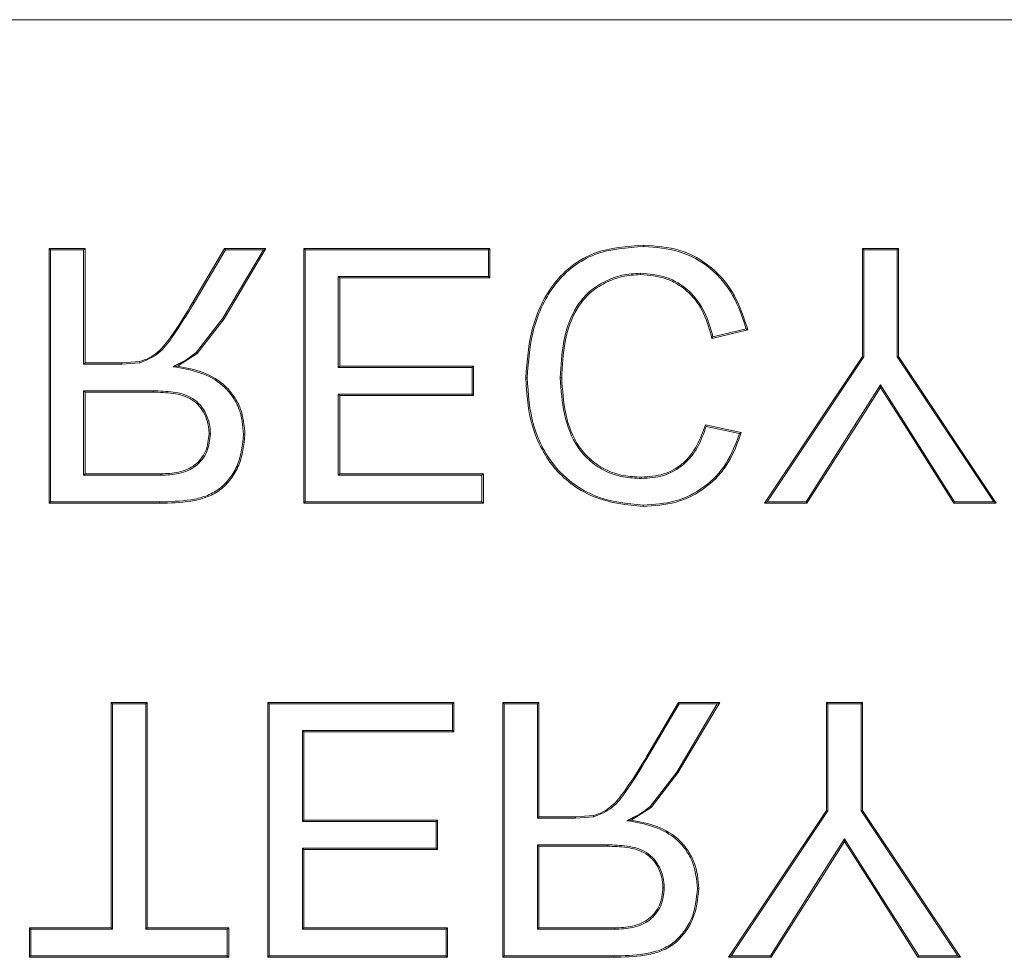
# Model space of a CAD drawing. Units: millimetres. Extents: x 47251 to 63975, y 36548 to 50892.
# Drawn here: x 49169 to 49185, y 41804 to 41819 of the extents above; entities that cross this region are included whole.
import ezdxf

# ---------------------------------------------------------------- set-up
doc = ezdxf.new("R2010")
doc.units = ezdxf.units.MM
doc.layers.add('M-OBJECT-DETAILS', color=7, linetype='Continuous', lineweight=5)

msp = doc.modelspace()

# ---------------------------------------------------------------- linework, layer by layer
at = {"layer": 'M-OBJECT-DETAILS', "linetype": 'Continuous', "lineweight": 15}
for p, q in [((49246.954, 41819.397), (49096.954, 41819.397)), ((49169.361, 41815.708), (49169.361, 41811.599)), ((49169.941, 41815.708), (49169.361, 41815.708)), ((49169.383, 41815.686), (49169.361, 41815.708)), ((49169.919, 41815.686), (49169.941, 41815.708)), ((49169.941, 41813.864), (49169.941, 41815.708)), ((49172.194, 41815.708), (49171.682, 41814.84)), ((49172.185, 41814.574), (49172.859, 41815.708)), ((49172.859, 41815.708), (49172.194, 41815.708)), ((49172.207, 41815.686), (49172.194, 41815.708)), ((49172.82, 41815.686), (49172.859, 41815.708)), ((49173.47, 41815.708), (49173.47, 41811.599)), ((49176.473, 41815.708), (49173.47, 41815.708)), ((49173.47, 41815.708), (49173.492, 41815.686)), ((49176.451, 41815.686), (49176.473, 41815.708)), ((49176.473, 41815.234), (49176.473, 41815.708)), ((49178.958, 41815.761), (49178.958, 41815.739)), ((49182.485, 41815.708), (49182.485, 41813.967)), ((49183.064, 41815.708), (49182.485, 41815.708)), ((49182.507, 41815.686), (49182.485, 41815.708)), ((49183.043, 41815.686), (49183.064, 41815.708)), ((49183.064, 41813.967), (49183.064, 41815.708)), ((49169.383, 41811.621), (49169.383, 41815.686)), ((49169.383, 41815.686), (49169.919, 41815.686)), ((49169.919, 41815.686), (49169.919, 41813.842)), ((49171.701, 41814.829), (49172.207, 41815.686)), ((49172.82, 41815.686), (49172.166, 41814.585)), ((49172.207, 41815.686), (49172.82, 41815.686)), ((49173.492, 41815.686), (49176.451, 41815.686)), ((49173.492, 41811.621), (49173.492, 41815.686)), ((49176.451, 41815.686), (49176.451, 41815.256)), ((49182.507, 41813.96), (49182.507, 41815.686)), ((49182.507, 41815.686), (49183.043, 41815.686)), ((49183.043, 41815.686), (49183.043, 41813.96)), ((49176.451, 41815.256), (49174.028, 41815.256)), ((49174.028, 41815.256), (49174.05, 41815.234)), ((49174.028, 41815.256), (49174.028, 41813.789)), ((49174.05, 41815.234), (49176.473, 41815.234)), ((49174.05, 41813.811), (49174.05, 41815.234)), ((49176.451, 41815.256), (49176.473, 41815.234)), ((49172.166, 41814.585), (49171.737, 41814.03)), ((49171.752, 41814.014), (49172.185, 41814.574)), ((49172.166, 41814.585), (49172.185, 41814.574)), ((49180.056, 41814.258), (49180.635, 41814.393)), ((49180.072, 41814.284), (49180.056, 41814.258)), ((49180.608, 41814.409), (49180.072, 41814.284)), ((49171.432, 41813.811), (49171.752, 41814.014)), ((49171.752, 41814.014), (49171.737, 41814.03)), ((49182.485, 41813.967), (49180.904, 41811.599)), ((49180.945, 41811.621), (49182.507, 41813.96)), ((49182.507, 41813.96), (49182.485, 41813.967)), ((49183.064, 41813.967), (49183.043, 41813.96)), ((49183.043, 41813.96), (49184.604, 41811.621)), ((49184.645, 41811.599), (49183.064, 41813.967)), ((49169.941, 41813.864), (49169.919, 41813.842)), ((49169.919, 41813.842), (49170.534, 41813.842)), ((49170.534, 41813.864), (49169.941, 41813.864)), ((49170.82, 41813.883), (49170.534, 41813.864)), ((49170.534, 41813.842), (49170.534, 41813.864)), ((49170.534, 41813.842), (49170.825, 41813.862)), ((49170.82, 41813.883), (49170.825, 41813.862)), ((49171.432, 41813.811), (49171.362, 41813.801)), ((49174.028, 41813.789), (49174.05, 41813.811)), ((49176.21, 41813.811), (49174.05, 41813.811)), ((49176.188, 41813.789), (49176.21, 41813.811)), ((49176.21, 41813.337), (49176.21, 41813.811)), ((49174.028, 41813.789), (49176.188, 41813.789)), ((49176.188, 41813.789), (49176.188, 41813.359)), ((49182.369, 41812.867), (49182.775, 41813.507)), ((49182.776, 41813.466), (49182.775, 41813.507)), ((49182.775, 41813.507), (49183.212, 41812.82)), ((49171.041, 41813.412), (49169.919, 41813.412)), ((49169.919, 41813.412), (49169.941, 41813.39)), ((49169.919, 41813.412), (49169.919, 41812.051)), ((49169.941, 41813.39), (49171.041, 41813.39)), ((49169.941, 41812.073), (49169.941, 41813.39)), ((49171.041, 41813.39), (49171.041, 41813.412)), ((49176.188, 41813.359), (49174.028, 41813.359)), ((49174.028, 41813.359), (49174.05, 41813.337)), ((49174.028, 41813.359), (49174.028, 41812.051)), ((49174.05, 41813.337), (49176.21, 41813.337)), ((49174.05, 41812.073), (49174.05, 41813.337)), ((49176.188, 41813.359), (49176.21, 41813.337)), ((49182.387, 41812.855), (49182.776, 41813.466)), ((49182.776, 41813.466), (49183.194, 41812.808)), ((49180.53, 41812.74), (49179.95, 41812.865)), ((49182.369, 41812.867), (49181.578, 41811.621)), ((49181.59, 41811.599), (49182.387, 41812.855)), ((49182.387, 41812.855), (49182.369, 41812.867)), ((49171.964, 41812.719), (49171.943, 41812.719)), ((49179.965, 41812.839), (49180.502, 41812.724)), ((49180.502, 41812.724), (49180.53, 41812.74)), ((49183.212, 41812.82), (49183.194, 41812.808)), ((49183.194, 41812.808), (49183.959, 41811.599)), ((49183.971, 41811.621), (49183.212, 41812.82)), ((49169.941, 41812.073), (49169.919, 41812.051)), ((49171.165, 41812.073), (49169.941, 41812.073)), ((49174.028, 41812.051), (49174.05, 41812.073)), ((49176.368, 41812.073), (49174.05, 41812.073)), ((49176.346, 41812.051), (49176.368, 41812.073)), ((49176.368, 41811.599), (49176.368, 41812.073)), ((49169.919, 41812.051), (49171.166, 41812.051)), ((49174.028, 41812.051), (49176.346, 41812.051)), ((49176.346, 41812.051), (49176.346, 41811.621)), ((49169.383, 41811.621), (49169.361, 41811.599)), ((49169.361, 41811.599), (49171.144, 41811.599)), ((49171.144, 41811.621), (49169.383, 41811.621)), ((49171.144, 41811.599), (49171.144, 41811.621)), ((49173.492, 41811.621), (49173.47, 41811.599)), ((49173.47, 41811.599), (49176.368, 41811.599)), ((49176.346, 41811.621), (49173.492, 41811.621)), ((49176.346, 41811.621), (49176.368, 41811.599)), ((49180.945, 41811.621), (49180.904, 41811.599)), ((49180.904, 41811.599), (49181.59, 41811.599)), ((49181.578, 41811.621), (49180.945, 41811.621)), ((49181.578, 41811.621), (49181.59, 41811.599)), ((49183.971, 41811.621), (49183.959, 41811.599)), ((49183.959, 41811.599), (49184.645, 41811.599)), ((49184.604, 41811.621), (49183.971, 41811.621)), ((49184.604, 41811.621), (49184.645, 41811.599)), ((49170.362, 41808.386), (49170.362, 41804.751)), ((49170.942, 41808.386), (49170.362, 41808.386)), ((49170.384, 41808.364), (49170.362, 41808.386)), ((49170.384, 41804.729), (49170.384, 41808.364)), ((49170.384, 41808.364), (49170.92, 41808.364)), ((49170.92, 41808.364), (49170.942, 41808.386)), ((49170.92, 41808.364), (49170.92, 41804.729)), ((49170.942, 41804.751), (49170.942, 41808.386)), ((49172.891, 41808.386), (49172.891, 41804.277)), ((49175.894, 41808.386), (49172.891, 41808.386)), ((49172.891, 41808.386), (49172.913, 41808.364)), ((49172.913, 41808.364), (49175.872, 41808.364)), ((49172.913, 41804.298), (49172.913, 41808.364)), ((49175.872, 41808.364), (49175.894, 41808.386)), ((49175.872, 41808.364), (49175.872, 41807.934)), ((49175.894, 41807.912), (49175.894, 41808.386)), ((49176.684, 41808.386), (49176.684, 41804.277)), ((49177.264, 41808.386), (49176.684, 41808.386)), ((49176.706, 41808.364), (49176.684, 41808.386)), ((49176.706, 41808.364), (49177.242, 41808.364)), ((49176.706, 41804.298), (49176.706, 41808.364)), ((49177.242, 41808.364), (49177.264, 41808.386)), ((49177.242, 41808.364), (49177.242, 41806.52)), ((49177.264, 41806.542), (49177.264, 41808.386)), ((49179.517, 41808.386), (49179.005, 41807.518)), ((49179.024, 41807.507), (49179.53, 41808.364)), ((49180.143, 41808.364), (49179.489, 41807.263)), ((49179.508, 41807.252), (49180.182, 41808.386)), ((49180.182, 41808.386), (49179.517, 41808.386)), ((49179.53, 41808.364), (49179.517, 41808.386)), ((49179.53, 41808.364), (49180.143, 41808.364)), ((49180.143, 41808.364), (49180.182, 41808.386)), ((49181.905, 41808.386), (49181.905, 41806.645)), ((49182.485, 41808.386), (49181.905, 41808.386)), ((49181.927, 41808.364), (49181.905, 41808.386)), ((49181.927, 41806.638), (49181.927, 41808.364)), ((49181.927, 41808.364), (49182.463, 41808.364)), ((49182.463, 41808.364), (49182.485, 41808.386)), ((49182.463, 41808.364), (49182.463, 41806.638)), ((49182.485, 41806.645), (49182.485, 41808.386)), ((49175.872, 41807.934), (49173.448, 41807.934)), ((49173.448, 41807.934), (49173.47, 41807.912)), ((49173.448, 41807.934), (49173.448, 41806.467)), ((49175.872, 41807.934), (49175.894, 41807.912)), ((49173.47, 41807.912), (49175.894, 41807.912)), ((49173.47, 41806.489), (49173.47, 41807.912)), ((49179.489, 41807.263), (49179.06, 41806.708)), ((49179.075, 41806.692), (49179.508, 41807.252)), ((49179.489, 41807.263), (49179.508, 41807.252)), ((49178.755, 41806.489), (49179.075, 41806.692)), ((49179.075, 41806.692), (49179.06, 41806.708)), ((49177.264, 41806.542), (49177.242, 41806.52)), ((49177.242, 41806.52), (49177.857, 41806.52)), ((49177.857, 41806.542), (49177.264, 41806.542)), ((49178.143, 41806.561), (49177.857, 41806.542)), ((49177.857, 41806.52), (49177.857, 41806.542)), ((49177.857, 41806.52), (49178.148, 41806.54)), ((49178.143, 41806.561), (49178.148, 41806.54)), ((49181.905, 41806.645), (49180.325, 41804.277)), ((49180.366, 41804.298), (49181.927, 41806.638)), ((49181.927, 41806.638), (49181.905, 41806.645)), ((49182.485, 41806.645), (49182.463, 41806.638)), ((49182.463, 41806.638), (49184.025, 41804.298)), ((49184.065, 41804.277), (49182.485, 41806.645)), ((49173.448, 41806.467), (49173.47, 41806.489)), ((49173.448, 41806.467), (49175.608, 41806.467)), ((49175.63, 41806.489), (49173.47, 41806.489)), ((49175.608, 41806.467), (49175.63, 41806.489)), ((49175.608, 41806.467), (49175.608, 41806.037)), ((49175.63, 41806.015), (49175.63, 41806.489)), ((49178.755, 41806.489), (49178.685, 41806.479)), ((49181.789, 41805.545), (49182.196, 41806.185)), ((49182.196, 41806.185), (49182.633, 41805.498)), ((49182.196, 41806.144), (49182.196, 41806.185)), ((49175.608, 41806.037), (49173.448, 41806.037)), ((49173.448, 41806.037), (49173.47, 41806.015)), ((49173.448, 41806.037), (49173.448, 41804.729)), ((49175.608, 41806.037), (49175.63, 41806.015)), ((49178.364, 41806.09), (49177.242, 41806.09)), ((49177.242, 41806.09), (49177.264, 41806.068)), ((49177.242, 41806.09), (49177.242, 41804.729)), ((49177.264, 41806.068), (49178.364, 41806.068)), ((49177.264, 41804.751), (49177.264, 41806.068)), ((49178.364, 41806.068), (49178.364, 41806.09)), ((49181.807, 41805.533), (49182.196, 41806.144)), ((49182.196, 41806.144), (49182.614, 41805.486)), ((49173.47, 41806.015), (49175.63, 41806.015)), ((49173.47, 41804.751), (49173.47, 41806.015)), ((49181.789, 41805.545), (49180.999, 41804.298)), ((49181.807, 41805.533), (49181.789, 41805.545)), ((49179.287, 41805.397), (49179.266, 41805.397)), ((49181.011, 41804.277), (49181.807, 41805.533)), ((49182.633, 41805.498), (49182.614, 41805.486)), ((49182.614, 41805.486), (49183.38, 41804.277)), ((49183.392, 41804.298), (49182.633, 41805.498)), ((49169.045, 41804.751), (49169.045, 41804.277)), ((49170.362, 41804.751), (49169.045, 41804.751)), ((49169.067, 41804.729), (49169.045, 41804.751)), ((49170.384, 41804.729), (49170.362, 41804.751)), ((49170.942, 41804.751), (49170.92, 41804.729)), ((49172.259, 41804.751), (49170.942, 41804.751)), ((49172.237, 41804.729), (49172.259, 41804.751)), ((49172.259, 41804.277), (49172.259, 41804.751)), ((49173.448, 41804.729), (49173.47, 41804.751)), ((49175.788, 41804.751), (49173.47, 41804.751)), ((49175.767, 41804.729), (49175.788, 41804.751)), ((49175.788, 41804.277), (49175.788, 41804.751)), ((49177.264, 41804.751), (49177.242, 41804.729)), ((49178.488, 41804.751), (49177.264, 41804.751)), ((49178.489, 41804.729), (49178.488, 41804.751)), ((49169.067, 41804.729), (49170.384, 41804.729)), ((49169.067, 41804.298), (49169.067, 41804.729)), ((49170.92, 41804.729), (49172.237, 41804.729)), ((49172.237, 41804.729), (49172.237, 41804.298)), ((49173.448, 41804.729), (49175.767, 41804.729)), ((49175.767, 41804.729), (49175.767, 41804.298)), ((49177.242, 41804.729), (49178.489, 41804.729)), ((49169.067, 41804.298), (49169.045, 41804.277)), ((49169.045, 41804.277), (49172.259, 41804.277)), ((49172.237, 41804.298), (49169.067, 41804.298)), ((49172.237, 41804.298), (49172.259, 41804.277)), ((49172.913, 41804.298), (49172.891, 41804.277)), ((49172.891, 41804.277), (49175.788, 41804.277)), ((49175.767, 41804.298), (49172.913, 41804.298)), ((49175.767, 41804.298), (49175.788, 41804.277)), ((49176.706, 41804.298), (49176.684, 41804.277)), ((49176.684, 41804.277), (49178.467, 41804.277)), ((49178.467, 41804.298), (49176.706, 41804.298)), ((49178.467, 41804.277), (49178.467, 41804.298)), ((49180.366, 41804.298), (49180.325, 41804.277)), ((49180.325, 41804.277), (49181.011, 41804.277)), ((49180.999, 41804.298), (49180.366, 41804.298)), ((49180.999, 41804.298), (49181.011, 41804.277)), ((49183.392, 41804.298), (49183.38, 41804.277)), ((49183.38, 41804.277), (49184.065, 41804.277)), ((49184.025, 41804.298), (49183.392, 41804.298)), ((49184.025, 41804.298), (49184.065, 41804.277))]:
    msp.add_line(p, q, dxfattribs=at)
at = {"layer": 'M-OBJECT-DETAILS', "linetype": 'Continuous', "lineweight": 15, "flags": 128}
for points in [[(49178.903, 41815.286), (49178.903, 41815.297), (49178.903, 41815.308)], [(49171.166, 41812.051), (49171.165, 41812.062), (49171.165, 41812.073)], [(49178.918, 41812.02), (49178.918, 41812.009), (49178.918, 41811.998)], [(49178.946, 41811.546), (49178.946, 41811.557), (49178.946, 41811.568)], [(49179.005, 41807.518), (49179.015, 41807.513), (49179.024, 41807.507)]]:
    msp.add_lwpolyline(points, dxfattribs=at)
at = {"layer": 'M-OBJECT-DETAILS', "linetype": 'Continuous', "lineweight": 15}
msp.add_arc((49172.512, 41808.543), 8.602, 29.9593, 30.1558, dxfattribs=at)
for points, knots in [([(49178.958, 41815.761), (49178.685, 41815.743), (49178.275, 41815.716), (49177.795, 41815.447), (49177.41, 41815.064), (49177.115, 41814.432), (49177.073, 41813.893), (49177.053, 41813.623)], [0, 0, 0, 0, 0.249737, 0.374918, 0.500123, 0.749727, 1, 1, 1, 1]), ([(49178.958, 41815.739), (49178.687, 41815.721), (49178.282, 41815.695), (49177.809, 41815.43), (49177.429, 41815.051), (49177.136, 41814.425), (49177.095, 41813.891), (49177.075, 41813.623)], [0, 0, 0, 0, 0.249941, 0.374561, 0.499285, 0.748905, 1, 1, 1, 1]), ([(49180.635, 41814.393), (49180.575, 41814.582), (49180.456, 41814.958), (49180.074, 41815.421), (49179.548, 41815.717), (49179.155, 41815.746), (49178.958, 41815.761)], [0, 0, 0, 0, 0.252087, 0.500749, 0.74951, 1, 1, 1, 1]), ([(49180.608, 41814.409), (49180.549, 41814.593), (49180.429, 41814.959), (49180.052, 41815.41), (49179.535, 41815.697), (49179.151, 41815.725), (49178.958, 41815.739)], [0, 0, 0, 0, 0.250999, 0.500384, 0.749481, 1, 1, 1, 1]), ([(49177.61, 41813.62), (49177.62, 41813.819), (49177.64, 41814.217), (49177.804, 41814.701), (49178.062, 41815.015), (49178.318, 41815.18), (49178.602, 41815.29), (49178.803, 41815.302), (49178.903, 41815.308)], [0, 0, 0, 0, 0.248548, 0.497841, 0.623572, 0.749241, 0.874678, 1, 1, 1, 1]), ([(49177.632, 41813.62), (49177.642, 41813.817), (49177.661, 41814.211), (49177.824, 41814.69), (49178.077, 41814.998), (49178.328, 41815.16), (49178.607, 41815.268), (49178.804, 41815.28), (49178.903, 41815.286)], [0, 0, 0, 0, 0.250337, 0.499831, 0.624822, 0.749824, 0.874908, 1, 1, 1, 1]), ([(49178.903, 41815.308), (49179.045, 41815.296), (49179.329, 41815.273), (49179.702, 41815.042), (49179.959, 41814.693), (49180.035, 41814.42), (49180.072, 41814.284)], [0, 0, 0, 0, 0.249886, 0.500277, 0.750676, 1, 1, 1, 1]), ([(49178.903, 41815.286), (49179.044, 41815.275), (49179.256, 41815.258), (49179.512, 41815.132), (49179.736, 41814.962), (49179.947, 41814.668), (49180.019, 41814.395), (49180.056, 41814.258)], [0, 0, 0, 0, 0.2488404, 0.3739187, 0.5006596, 0.7478205, 1, 1, 1, 1]), ([(49171.682, 41814.84), (49171.569, 41814.652), (49171.398, 41814.37), (49171.159, 41814.063), (49170.977, 41813.935), (49170.872, 41813.9), (49170.82, 41813.883)], [0, 0, 0, 0, 0.500298, 0.749989, 0.875021, 1, 1, 1, 1]), ([(49170.825, 41813.862), (49170.931, 41813.906), (49171.142, 41813.993), (49171.413, 41814.36), (49171.586, 41814.642), (49171.701, 41814.829)], [0, 0, 0, 0, 0.252369, 0.503412, 1, 1, 1, 1]), ([(49171.682, 41814.84), (49171.686, 41814.838), (49171.692, 41814.835), (49171.698, 41814.831), (49171.701, 41814.829)], [0, 0, 0, 0, 0.500003, 1, 1, 1, 1]), ([(49180.635, 41814.393), (49180.633, 41814.394), (49180.629, 41814.397), (49180.62, 41814.402), (49180.613, 41814.406), (49180.608, 41814.409)], [0, 0, 0, 0, 0.249992, 0.499999, 1, 1, 1, 1]), ([(49171.737, 41814.03), (49171.679, 41813.985), (49171.609, 41813.929), (49171.522, 41813.882), (49171.494, 41813.868), (49171.478, 41813.859), (49171.47, 41813.855), (49171.466, 41813.853), (49171.464, 41813.852), (49171.463, 41813.851), (49171.462, 41813.851), (49171.462, 41813.851), (49171.462, 41813.851), (49171.462, 41813.851), (49171.462, 41813.851), (49171.462, 41813.851), (49171.457, 41813.852), (49171.448, 41813.841), (49171.414, 41813.83), (49171.385, 41813.813), (49171.362, 41813.801)], [0, 0, 0, 0, 0.496323, 0.608875, 0.674774, 0.710114, 0.728409, 0.737713, 0.742381, 0.744738, 0.745919, 0.746509, 0.746805, 0.746953, 0.747018, 0.747094, 0.747127, 0.775532, 0.827136, 1, 1, 1, 1]), ([(49172.522, 41812.707), (49172.509, 41812.85), (49172.49, 41813.066), (49172.353, 41813.32), (49172.172, 41813.542), (49171.854, 41813.73), (49171.573, 41813.784), (49171.432, 41813.811)], [0, 0, 0, 0, 0.249533, 0.373462, 0.500122, 0.749579, 1, 1, 1, 1]), ([(49172.5, 41812.707), (49172.487, 41812.853), (49172.466, 41813.073), (49172.321, 41813.329), (49172.129, 41813.55), (49171.796, 41813.728), (49171.508, 41813.776), (49171.362, 41813.801)], [0, 0, 0, 0, 0.249015, 0.373622, 0.498331, 0.747327, 1, 1, 1, 1]), ([(49177.053, 41813.623), (49177.07, 41813.358), (49177.096, 41812.958), (49177.301, 41812.467), (49177.521, 41812.139), (49177.815, 41811.874), (49178.281, 41811.614), (49178.682, 41811.573), (49178.946, 41811.546)], [0, 0, 0, 0, 0.2499605, 0.3776879, 0.5004112, 0.6223033, 0.7507285, 1, 1, 1, 1]), ([(49177.053, 41813.623), (49177.056, 41813.623), (49177.064, 41813.623), (49177.071, 41813.623), (49177.075, 41813.623)], [0, 0, 0, 0, 0.5, 1, 1, 1, 1]), ([(49177.075, 41813.623), (49177.092, 41813.36), (49177.118, 41812.963), (49177.321, 41812.478), (49177.538, 41812.154), (49177.828, 41811.892), (49178.288, 41811.635), (49178.684, 41811.595), (49178.946, 41811.568)], [0, 0, 0, 0, 0.250693, 0.3785164, 0.5009386, 0.6226834, 0.7506802, 1, 1, 1, 1]), ([(49177.61, 41813.62), (49177.614, 41813.62), (49177.621, 41813.62), (49177.629, 41813.62), (49177.632, 41813.62)], [0, 0, 0, 0, 0.5, 1, 1, 1, 1]), ([(49178.918, 41811.998), (49178.82, 41812.003), (49178.623, 41812.012), (49178.338, 41812.104), (49178.089, 41812.268), (49177.822, 41812.562), (49177.649, 41813.036), (49177.623, 41813.426), (49177.61, 41813.62)], [0, 0, 0, 0, 0.125068, 0.2507441, 0.3764782, 0.5021376, 0.7513475, 1, 1, 1, 1]), ([(49178.918, 41812.02), (49178.821, 41812.025), (49178.627, 41812.034), (49178.347, 41812.124), (49178.103, 41812.285), (49177.841, 41812.574), (49177.67, 41813.042), (49177.645, 41813.427), (49177.632, 41813.62)], [0, 0, 0, 0, 0.125231, 0.250333, 0.375362, 0.500437, 0.749701, 1, 1, 1, 1]), ([(49171.964, 41812.719), (49171.961, 41812.774), (49171.954, 41812.884), (49171.897, 41813.042), (49171.809, 41813.184), (49171.68, 41813.294), (49171.527, 41813.362), (49171.312, 41813.405), (49171.149, 41813.409), (49171.041, 41813.412)], [0, 0, 0, 0, 0.125086, 0.250558, 0.376854, 0.503389, 0.629439, 0.753966, 1, 1, 1, 1]), ([(49171.943, 41812.719), (49171.942, 41812.746), (49171.94, 41812.799), (49171.922, 41812.905), (49171.878, 41813.033), (49171.791, 41813.17), (49171.668, 41813.276), (49171.52, 41813.341), (49171.309, 41813.383), (49171.148, 41813.387), (49171.041, 41813.39)], [0, 0, 0, 0, 0.062614, 0.125151, 0.250172, 0.375967, 0.499848, 0.624751, 0.749865, 1, 1, 1, 1]), ([(49179.95, 41812.865), (49179.91, 41812.751), (49179.83, 41812.523), (49179.644, 41812.276), (49179.445, 41812.138), (49179.222, 41812.04), (49179.039, 41812.028), (49178.918, 41812.02)], [0, 0, 0, 0, 0.250304, 0.499859, 0.625024, 0.750231, 1, 1, 1, 1]), ([(49171.144, 41811.599), (49171.313, 41811.603), (49171.567, 41811.609), (49171.898, 41811.684), (49172.127, 41811.802), (49172.302, 41811.989), (49172.476, 41812.282), (49172.504, 41812.537), (49172.522, 41812.707)], [0, 0, 0, 0, 0.250502, 0.375736, 0.500666, 0.625683, 0.750885, 1, 1, 1, 1]), ([(49171.144, 41811.621), (49171.312, 41811.625), (49171.563, 41811.631), (49171.89, 41811.705), (49172.113, 41811.82), (49172.284, 41812.002), (49172.455, 41812.29), (49172.482, 41812.54), (49172.5, 41812.707)], [0, 0, 0, 0, 0.252958, 0.378342, 0.502085, 0.62601, 0.75093, 1, 1, 1, 1]), ([(49171.165, 41812.073), (49171.261, 41812.077), (49171.408, 41812.083), (49171.591, 41812.141), (49171.717, 41812.213), (49171.816, 41812.314), (49171.919, 41812.478), (49171.933, 41812.623), (49171.943, 41812.719)], [0, 0, 0, 0, 0.250314, 0.382527, 0.500739, 0.625867, 0.751022, 1, 1, 1, 1]), ([(49171.166, 41812.051), (49171.263, 41812.055), (49171.413, 41812.061), (49171.601, 41812.121), (49171.731, 41812.195), (49171.834, 41812.301), (49171.94, 41812.47), (49171.955, 41812.62), (49171.964, 41812.719)], [0, 0, 0, 0, 0.247177, 0.37921, 0.498548, 0.624775, 0.750799, 1, 1, 1, 1]), ([(49172.522, 41812.707), (49172.518, 41812.707), (49172.511, 41812.707), (49172.504, 41812.707), (49172.5, 41812.707)], [0, 0, 0, 0, 0.5, 1, 1, 1, 1]), ([(49179.965, 41812.839), (49179.924, 41812.725), (49179.842, 41812.497), (49179.613, 41812.205), (49179.284, 41812.023), (49179.04, 41812.006), (49178.918, 41811.998)], [0, 0, 0, 0, 0.24902, 0.499428, 0.750245, 1, 1, 1, 1]), ([(49178.946, 41811.546), (49179.126, 41811.558), (49179.485, 41811.581), (49179.973, 41811.832), (49180.347, 41812.233), (49180.469, 41812.571), (49180.53, 41812.74)], [0, 0, 0, 0, 0.250281, 0.500012, 0.749754, 1, 1, 1, 1]), ([(49178.946, 41811.568), (49179.122, 41811.579), (49179.472, 41811.602), (49179.95, 41811.843), (49180.319, 41812.23), (49180.441, 41812.559), (49180.502, 41812.724)], [0, 0, 0, 0, 0.250868, 0.500093, 0.749421, 1, 1, 1, 1]), ([(49179.005, 41807.518), (49178.892, 41807.33), (49178.721, 41807.048), (49178.482, 41806.741), (49178.3, 41806.613), (49178.195, 41806.578), (49178.143, 41806.561)], [0, 0, 0, 0, 0.500286, 0.749998, 0.875019, 1, 1, 1, 1]), ([(49178.148, 41806.54), (49178.254, 41806.584), (49178.465, 41806.671), (49178.736, 41807.038), (49178.909, 41807.32), (49179.024, 41807.507)], [0, 0, 0, 0, 0.252369, 0.503412, 1, 1, 1, 1]), ([(49179.06, 41806.708), (49179.002, 41806.663), (49178.932, 41806.607), (49178.845, 41806.56), (49178.817, 41806.546), (49178.801, 41806.537), (49178.793, 41806.533), (49178.789, 41806.531), (49178.787, 41806.53), (49178.786, 41806.529), (49178.785, 41806.529), (49178.785, 41806.529), (49178.785, 41806.529), (49178.785, 41806.529), (49178.785, 41806.529), (49178.785, 41806.529), (49178.78, 41806.53), (49178.771, 41806.519), (49178.737, 41806.508), (49178.708, 41806.491), (49178.685, 41806.479)], [0, 0, 0, 0, 0.4963583, 0.6088773, 0.6747769, 0.7101164, 0.7284116, 0.7377152, 0.7423828, 0.7447395, 0.7459207, 0.7465113, 0.7468066, 0.7469542, 0.7470198, 0.7470951, 0.7471279, 0.7755341, 0.827137, 1, 1, 1, 1]), ([(49179.823, 41805.385), (49179.81, 41805.531), (49179.789, 41805.751), (49179.644, 41806.007), (49179.452, 41806.228), (49179.119, 41806.406), (49178.831, 41806.454), (49178.685, 41806.479)], [0, 0, 0, 0, 0.249015, 0.373622, 0.498331, 0.747328, 1, 1, 1, 1]), ([(49179.845, 41805.385), (49179.832, 41805.528), (49179.813, 41805.744), (49179.676, 41805.998), (49179.495, 41806.22), (49179.177, 41806.408), (49178.896, 41806.462), (49178.755, 41806.489)], [0, 0, 0, 0, 0.249532, 0.373462, 0.500122, 0.749579, 1, 1, 1, 1]), ([(49179.287, 41805.397), (49179.284, 41805.452), (49179.277, 41805.562), (49179.22, 41805.72), (49179.132, 41805.862), (49179.003, 41805.972), (49178.85, 41806.04), (49178.635, 41806.083), (49178.472, 41806.087), (49178.364, 41806.09)], [0, 0, 0, 0, 0.125086, 0.250558, 0.376854, 0.503388, 0.629439, 0.753966, 1, 1, 1, 1]), ([(49179.266, 41805.397), (49179.265, 41805.424), (49179.263, 41805.477), (49179.245, 41805.583), (49179.201, 41805.711), (49179.114, 41805.848), (49178.991, 41805.954), (49178.843, 41806.019), (49178.632, 41806.061), (49178.471, 41806.065), (49178.364, 41806.068)], [0, 0, 0, 0, 0.062614, 0.125152, 0.250173, 0.375949, 0.499846, 0.624749, 0.749864, 1, 1, 1, 1]), ([(49178.467, 41804.277), (49178.636, 41804.281), (49178.89, 41804.287), (49179.221, 41804.362), (49179.45, 41804.48), (49179.625, 41804.667), (49179.799, 41804.96), (49179.827, 41805.215), (49179.845, 41805.385)], [0, 0, 0, 0, 0.250502, 0.375736, 0.500666, 0.625683, 0.750885, 1, 1, 1, 1]), ([(49178.467, 41804.298), (49178.635, 41804.303), (49178.886, 41804.309), (49179.213, 41804.382), (49179.436, 41804.498), (49179.607, 41804.68), (49179.778, 41804.968), (49179.805, 41805.218), (49179.823, 41805.385)], [0, 0, 0, 0, 0.252958, 0.378342, 0.502086, 0.62601, 0.75093, 1, 1, 1, 1]), ([(49178.488, 41804.751), (49178.584, 41804.755), (49178.731, 41804.761), (49178.914, 41804.819), (49179.04, 41804.891), (49179.139, 41804.992), (49179.242, 41805.156), (49179.256, 41805.301), (49179.266, 41805.397)], [0, 0, 0, 0, 0.250314, 0.382527, 0.500739, 0.625867, 0.751022, 1, 1, 1, 1]), ([(49178.489, 41804.729), (49178.586, 41804.733), (49178.736, 41804.739), (49178.924, 41804.799), (49179.054, 41804.873), (49179.157, 41804.979), (49179.263, 41805.148), (49179.278, 41805.298), (49179.287, 41805.397)], [0, 0, 0, 0, 0.247177, 0.37921, 0.498547, 0.624775, 0.750799, 1, 1, 1, 1]), ([(49179.845, 41805.385), (49179.841, 41805.385), (49179.834, 41805.385), (49179.827, 41805.385), (49179.823, 41805.385)], [0, 0, 0, 0, 0.5, 1, 1, 1, 1])]:
    msp.add_open_spline(points, degree=3, knots=knots, dxfattribs=at)

doc.saveas('drawing.dxf')
